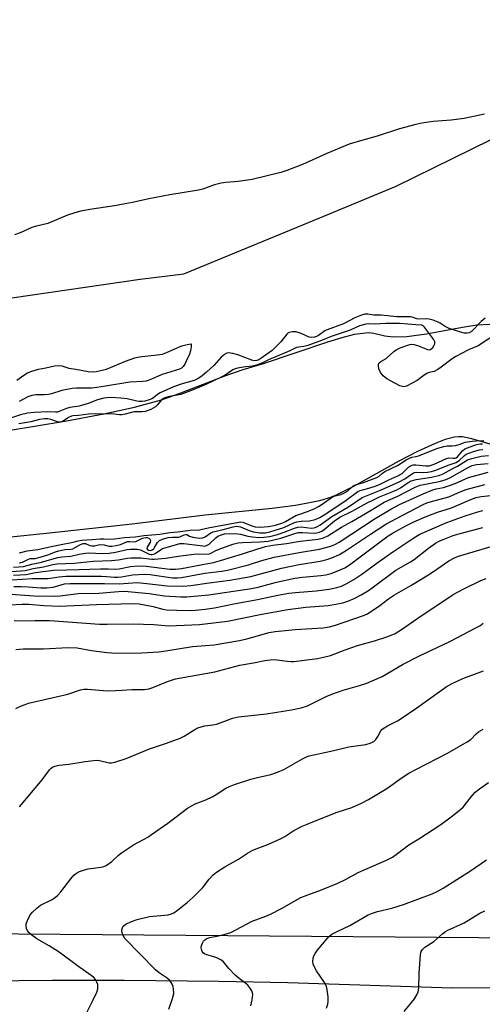
# Model space of a CAD drawing. Units: inches. Extents: x 1213768 to 1219769, y 537455 to 541457.
# Drawn here: x 1216717 to 1216870, y 537998 to 538321 of the extents above; entities that cross this region are included whole.
import ezdxf

# ---------------------------------------------------------------- set-up
doc = ezdxf.new("R2010")
doc.units = ezdxf.units.IN
doc.header["$MEASUREMENT"] = 0
for name, color, linetype in [('HYDRO-Stream Poly Centerlines', 142, 'Continuous'), ('HYDRO-Water Body', 4, 'Continuous'), ('NTRL-Farm Land', 3, 'Continuous'), ('NTRL-Trees', 3, 'Continuous'), ('Undefined', 1, 'Continuous')]:
    doc.layers.add(name, color=color, linetype=linetype)

msp = doc.modelspace()

# ---------------------------------------------------------------- linework, layer by layer
at = {"layer": 'HYDRO-Stream Poly Centerlines'}
for points in [[(1216713.69, 538186.51), (1216732.35, 538189.57), (1216745.12, 538191.91), (1216755.27, 538194.13), (1216764.07, 538196.56), (1216769.88, 538198.61), (1216785.29, 538204.53), (1216790.97, 538206.52), (1216797.56, 538208.5), (1216818.78, 538215.6), (1216823.48, 538217.02), (1216827.55, 538218.05), (1216832.09, 538218.68), (1216833.81, 538218.45), (1216837.53, 538217.56), (1216840.23, 538217.25), (1216844.7, 538217.35), (1216851.21, 538218.21), (1216862.95, 538220.41), (1216867.68, 538221.11), (1216871.97, 538221.39)], [(1216874.38, 538181.28), (1216866.02, 538183.76), (1216862.95, 538184.35), (1216861.64, 538184.42), (1216860.32, 538184.28), (1216857.29, 538183.47), (1216854.01, 538182.19), (1216848.03, 538179.43), (1216842.08, 538176.36), (1216827.23, 538168.03), (1216821.75, 538165.32), (1216819.58, 538164.48), (1216816.06, 538163.42), (1216812.23, 538162.57), (1216808.08, 538161.86), (1216800.46, 538160.91), (1216778.43, 538158.64), (1216754.46, 538155.71), (1216727.31, 538152.76), (1216686.95, 538148.62)]]:
    msp.add_lwpolyline(points, dxfattribs=at)
at = {"layer": 'HYDRO-Water Body'}
for points in [[(1216713.69, 538186.51, 0), (1216732.35, 538189.57, 0), (1216745.12, 538191.91, 0), (1216755.27, 538194.13, 0), (1216764.07, 538196.56, 0), (1216769.88, 538198.61, 0), (1216785.29, 538204.53, 0), (1216790.97, 538206.52, 0), (1216797.56, 538208.5, 0), (1216818.78, 538215.6, 0), (1216823.48, 538217.02, 0), (1216827.55, 538218.05, 0), (1216832.09, 538218.68, 0), (1216833.81, 538218.45, 0), (1216837.53, 538217.56, 0), (1216840.23, 538217.25, 0), (1216844.7, 538217.35, 0), (1216851.21, 538218.21, 0), (1216862.95, 538220.41, 0), (1216867.68, 538221.11, 0), (1216871.97, 538221.39, 0)], [(1216874.38, 538181.28, 0), (1216866.02, 538183.76, 0), (1216862.95, 538184.35, 0), (1216861.64, 538184.42, 0), (1216860.32, 538184.28, 0), (1216857.29, 538183.47, 0), (1216854.01, 538182.19, 0), (1216848.03, 538179.43, 0), (1216842.08, 538176.36, 0), (1216827.23, 538168.03, 0), (1216821.75, 538165.32, 0), (1216819.58, 538164.48, 0), (1216816.06, 538163.42, 0), (1216812.23, 538162.57, 0), (1216808.08, 538161.86, 0), (1216800.46, 538160.91, 0), (1216778.43, 538158.64, 0), (1216754.46, 538155.71, 0), (1216727.31, 538152.76, 0), (1216686.95, 538148.62, 0)]]:
    msp.add_polyline3d(points, dxfattribs=at)
at = {"layer": 'NTRL-Farm Land'}
msp.add_lwpolyline([(1216706.12, 538005.78), (1216728.14, 538006.02), (1216751.78, 538006.01), (1216782.89, 538005.73), (1216805.61, 538005.22), (1216859.57, 538003.46), (1216892.57, 538003.73), (1216954.53, 538007.62), (1217021.4, 538013.92), (1217091.49, 538024.97), (1217129.42, 538034.54), (1217198.2, 538056.87), (1217248.74, 538086.29), (1217302.08, 538119.32), (1217378.13, 538170.85), (1217392.46, 538174.41), (1217408.03, 538168.77)], dxfattribs=at)
at = {"layer": 'NTRL-Trees'}
for points in [[(1216544.48, 538813.41, 0), (1216574.78, 538721.23, 0), (1216575.7, 538718.42, 0), (1216617.33, 538652.04, 0), (1216631.96, 538532.78, 0), (1216648.4, 538329.84, 0), (1216649.3, 538237.45, 0), (1216653.86, 538231.75, 0), (1216662.41, 538221.3, 0), (1216684.75, 538225.62, 0), (1216757.13, 538236.15, 0), (1216771.43, 538237.87, 0), (1216816.08, 538256.3, 0), (1216841.18, 538266.66, 0), (1216983.93, 538336.78, 0), (1217094.63, 538447.78, 0), (1217106.9, 538458.27, 0), (1217094.87, 538547.62, 0), (1217058.16, 538669.27, 0), (1217057.32, 538672.07, 0), (1217046.4, 538708.25, 0), (1217043.31, 538718.49, 0), (1217018.09, 538802.03, 0)], [(1217415.55, 538189.34, 0), (1217366.38, 538198.91, 0), (1217310.34, 538161.41, 0), (1217303.14, 538156.6, 0), (1217297.38, 538152.75, 0), (1217238.47, 538113.33, 0), (1217191.73, 538082.06, 0), (1217154.7, 538055.77, 0), (1216992.16, 538018.99, 0), (1216675.67, 538021.5, 0), (1216555.03, 538046.55, 0), (1216478.58, 538044.5, 0), (1216417.98, 538010.42, 0), (1216301.84, 537886.7, 0)]]:
    msp.add_polyline3d(points, dxfattribs=at)
at = {"layer": 'Undefined'}
for points, elevation in [([(1216870.2, 538290.33), (1216863.58, 538288.88), (1216859.23, 538288.31), (1216853.36, 538287.89), (1216849.64, 538287.34), (1216847.64, 538286.92), (1216842.25, 538285.51), (1216834.96, 538283.09), (1216830.22, 538281.82), (1216825.79, 538280.5), (1216818.41, 538277.44), (1216810.43, 538273.77), (1216805.23, 538271.82), (1216803.28, 538271.18), (1216793.88, 538268.86), (1216789.25, 538268.24), (1216785.19, 538267.89), (1216783.75, 538267.66), (1216781.46, 538267.06), (1216777.66, 538265.72), (1216776.24, 538265.36), (1216766.84, 538263.86), (1216759.98, 538262.54), (1216754.54, 538261.28), (1216752.21, 538260.83), (1216748.68, 538260.23), (1216740.51, 538259.06), (1216737.57, 538258.5), (1216735.57, 538257.96), (1216733.17, 538257.14), (1216726.7, 538254.36), (1216722.64, 538253.42), (1216721.51, 538253.08), (1216717.69, 538251.4), (1216715.79, 538250.69)], 232), ([(1216870.43, 538223.39), (1216869.09, 538222.26), (1216865.92, 538219.01), (1216865.22, 538218.54), (1216864.58, 538218.39), (1216863.58, 538218.42), (1216862.77, 538218.59), (1216858.66, 538219.99), (1216857.35, 538220.57), (1216855.69, 538221.69), (1216854.99, 538222.06), (1216853.41, 538222.67), (1216852.06, 538223.03), (1216850.96, 538223.11), (1216848.61, 538223.03), (1216848.01, 538223.17), (1216846.42, 538223.72), (1216845.92, 538223.81), (1216841.42, 538223.82), (1216836.26, 538224.29), (1216833.9, 538224.35), (1216831.93, 538224.7), (1216830.91, 538224.66), (1216829.8, 538224.31), (1216827.62, 538223.4), (1216823.91, 538221.51), (1216818.53, 538219.56), (1216817.78, 538219.14), (1216815.67, 538217.62), (1216815.05, 538217.31), (1216814.41, 538217.1), (1216813.44, 538216.95), (1216812.67, 538217.05), (1216810.03, 538218.29), (1216808.36, 538218.8), (1216807.03, 538218.83), (1216806.03, 538218.62), (1216805.6, 538218.37), (1216805.23, 538218.04), (1216803.3, 538215.52), (1216800.48, 538212.76), (1216796.75, 538210.11), (1216796.03, 538209.67), (1216795.42, 538209.43), (1216794.57, 538209.36), (1216793.77, 538209.52), (1216789.16, 538211.27), (1216787.57, 538211.75), (1216786.25, 538211.96), (1216785.51, 538211.83), (1216784.81, 538211.42), (1216783.73, 538210.49), (1216781.41, 538207.94), (1216778.93, 538205.56), (1216777.47, 538204.36), (1216776.39, 538203.64), (1216774.87, 538202.93), (1216770.86, 538201.79), (1216768.02, 538200.78), (1216763.67, 538198.79), (1216762.79, 538198.26), (1216761.48, 538197.22), (1216760.96, 538196.9), (1216760.1, 538196.55), (1216758.62, 538196.11)], 230), ([(1216871.94, 538216.81), (1216868.12, 538214.24), (1216865.01, 538212.9), (1216860.83, 538210.77), (1216859.58, 538209.99), (1216856.03, 538207.23), (1216854.87, 538206.46), (1216853.68, 538205.88), (1216852.01, 538205.45), (1216851.31, 538205.19), (1216850.45, 538204.65), (1216848.15, 538202.93), (1216844.64, 538201.07), (1216844.16, 538200.88), (1216843.75, 538200.82), (1216843.23, 538200.89), (1216842.46, 538201.17), (1216839.35, 538202.72), (1216838.1, 538203.44), (1216836.98, 538204.37), (1216836.06, 538205.47), (1216835.5, 538206.72), (1216835.36, 538207.75), (1216835.44, 538208.22), (1216835.62, 538208.64), (1216836.17, 538209.11), (1216837.89, 538210.06), (1216840.4, 538212.39), (1216841.18, 538212.99), (1216842.52, 538213.6), (1216845.7, 538214.68), (1216846.36, 538214.78), (1216847.06, 538214.72), (1216848.18, 538214.37), (1216851.5, 538213.06), (1216852.02, 538212.99), (1216852.47, 538213.09), (1216853.24, 538213.76), (1216853.7, 538214.42), (1216853.9, 538214.88), (1216853.87, 538215.58), (1216853.44, 538216.48), (1216850.47, 538220.42), (1216850.03, 538220.85), (1216849.59, 538221.06), (1216847.68, 538221.11), (1216845, 538221.42), (1216842.31, 538221.58), (1216837.76, 538221.61), (1216834.35, 538221.36), (1216832.22, 538221.45), (1216831.21, 538221.36), (1216829.17, 538220.83), (1216826.13, 538219.35), (1216819.8, 538217.31), (1216816.66, 538216.01), (1216812.17, 538214.39), (1216810.89, 538214.04), (1216809.21, 538213.87), (1216808.43, 538213.68), (1216806.27, 538212.62), (1216799.27, 538209.65), (1216797.09, 538208.61), (1216795.34, 538207.94), (1216794.01, 538207.58), (1216791.66, 538207.37), (1216789.05, 538206.95), (1216788.3, 538206.73), (1216787.57, 538206.36), (1216785.39, 538204.88), (1216783.94, 538204.06), (1216778.64, 538201.6), (1216774.45, 538199.77), (1216770.46, 538198.25), (1216766.7, 538197.6), (1216765.55, 538197.31), (1216764.75, 538197.01), (1216764.11, 538196.54), (1216762.8, 538194.84), (1216762.12, 538194.2), (1216760.6, 538193.4), (1216758.72, 538192.71), (1216757.77, 538192.61), (1216755.06, 538192.6), (1216754.22, 538192.42), (1216752.2, 538191.78), (1216751.07, 538191.62), (1216750.26, 538191.64), (1216747.77, 538191.93), (1216745.46, 538191.84), (1216742.48, 538191.96), (1216740.14, 538191.82), (1216736.82, 538191.36), (1216735.01, 538191.24), (1216734.52, 538191.13), (1216733.58, 538190.7), (1216731.78, 538189.56), (1216730.94, 538189.25), (1216730.42, 538189.25), (1216729.89, 538189.36), (1216727.73, 538190.12), (1216726.75, 538190.24), (1216725.7, 538190.26), (1216723.99, 538190.06), (1216721.21, 538189.32), (1216717.21, 538188.61)], 228), ([(1216716.57, 538202.96), (1216718.91, 538204.67), (1216720.11, 538205.41), (1216721.44, 538205.94), (1216723.67, 538206.56), (1216726.09, 538207.05), (1216728.96, 538207.74), (1216730.12, 538207.84), (1216731.37, 538207.65), (1216733.6, 538206.97), (1216735.99, 538206.63), (1216739.98, 538205.86), (1216741.34, 538205.71), (1216742.67, 538205.8), (1216744.64, 538206.22), (1216746.02, 538206.63), (1216752.32, 538209.26), (1216755.34, 538210.34), (1216756.72, 538210.64), (1216762.67, 538211.25), (1216764.38, 538211.54), (1216765.74, 538212.03), (1216770.82, 538214.23), (1216772.57, 538214.71), (1216773.83, 538214.93), (1216773.89, 538213.96), (1216773.67, 538212.66), (1216773.28, 538211.56), (1216772.23, 538209.21), (1216771.73, 538208.19), (1216771.27, 538207.5), (1216770.69, 538206.97), (1216769.96, 538206.57), (1216764.28, 538204.8), (1216760.23, 538203.04), (1216759.11, 538202.7), (1216758.01, 538202.55), (1216753.66, 538202.36), (1216745.67, 538200.99), (1216742.87, 538200.59), (1216741.14, 538200.4), (1216739.39, 538200.37), (1216736.16, 538200.39), (1216734.72, 538200.28), (1216731.36, 538199.62), (1216728, 538198.52), (1216726.93, 538198.24), (1216725.67, 538198.13), (1216722.81, 538198.16), (1216721.45, 538197.97), (1216720.14, 538197.53), (1216717.37, 538196)], 232), ([(1216758.62, 538196.11), (1216757.8, 538195.94), (1216756.7, 538195.96), (1216755.98, 538196.08), (1216752.79, 538196.88), (1216750.79, 538197.12), (1216747.39, 538197.26), (1216745.11, 538197.06), (1216743.08, 538196.54), (1216740.02, 538195.36), (1216738.13, 538194.74), (1216737.06, 538194.49), (1216734, 538193.97), (1216732.84, 538193.68), (1216730.71, 538192.76), (1216729.92, 538192.5), (1216729.25, 538192.45), (1216726.68, 538192.63), (1216722.42, 538192.42), (1216720.08, 538192.14), (1216717.8, 538191.61), (1216714.84, 538190.61)], 230), ([(1216717.33, 538142.97), (1216718.44, 538143.21), (1216720.4, 538144.22), (1216720.92, 538144.41), (1216721.38, 538144.48), (1216722.59, 538144.47), (1216724.28, 538144.83), (1216726.78, 538145.61), (1216729.28, 538146.64), (1216730.41, 538147.01), (1216732.39, 538147.41), (1216734.3, 538147.53), (1216735.01, 538147.66), (1216735.76, 538148.01), (1216737.45, 538149.05), (1216738.31, 538149.39), (1216739.12, 538149.35), (1216740.5, 538148.74), (1216741.25, 538148.56), (1216742.05, 538148.64), (1216743.43, 538148.96), (1216744.21, 538149.02), (1216745.22, 538148.9), (1216746.78, 538148.47), (1216747.8, 538148.45), (1216749.21, 538148.68), (1216750.61, 538149.05), (1216752.89, 538150.04), (1216753.56, 538150.05), (1216754.86, 538149.89), (1216755.62, 538150), (1216757.85, 538151.1), (1216758.81, 538151.33), (1216759.42, 538151.29), (1216759.89, 538151.14), (1216760.38, 538150.69), (1216760.49, 538150.26), (1216760.4, 538149.79), (1216759.44, 538148.17), (1216759.33, 538147.75), (1216759.48, 538147.44), (1216759.82, 538147.21), (1216760.54, 538147.12), (1216761.03, 538147.24), (1216761.55, 538147.62), (1216761.85, 538148.02), (1216762.78, 538149.71), (1216763.4, 538150.31), (1216764.39, 538150.84), (1216766.3, 538151.31), (1216767.7, 538151.47), (1216769.82, 538151.48), (1216770.3, 538151.64), (1216771.5, 538152.25), (1216772.04, 538152.35), (1216772.42, 538152.29), (1216773.33, 538151.78), (1216774.39, 538151.45), (1216776.42, 538151.17), (1216777.63, 538151.21), (1216778.48, 538151.55), (1216780.27, 538152.84), (1216781.11, 538153.22), (1216784.41, 538153.93), (1216787.65, 538154.83), (1216788.85, 538155.02), (1216789.54, 538155), (1216790.08, 538154.86), (1216792.87, 538153.64), (1216794.22, 538153.22), (1216796.45, 538152.89), (1216798.28, 538152.88), (1216799.67, 538153.18), (1216804.28, 538154.64), (1216807.78, 538156.25), (1216808.59, 538156.53), (1216810, 538156.75), (1216812.77, 538156.82), (1216814.61, 538157.26), (1216816.1, 538157.91), (1216818.46, 538159.38), (1216824.82, 538163.61), (1216828.62, 538166.39), (1216829.38, 538166.73), (1216832.23, 538167.49), (1216834.61, 538168.32), (1216835.95, 538168.9), (1216838.76, 538170.3), (1216841.74, 538171.58), (1216843.12, 538172.39), (1216845.3, 538174.41), (1216846.27, 538175.01), (1216846.81, 538175.18), (1216847.62, 538175.22), (1216850.99, 538174.82), (1216852.08, 538174.86), (1216853.7, 538175.4), (1216857.69, 538177.31), (1216858.52, 538177.46), (1216859.89, 538177.33), (1216860.61, 538177.39), (1216860.92, 538177.54), (1216861.33, 538177.86), (1216862.97, 538179.83), (1216863.71, 538180.48), (1216867.28, 538181.78), (1216868.1, 538182.01), (1216868.81, 538182.08), (1216869.53, 538182.04)], 230), ([(1216717.48, 538146.29), (1216719.92, 538146.94), (1216723.47, 538147.44), (1216727.81, 538148.33), (1216730.53, 538148.98), (1216735.1, 538149.78), (1216736.74, 538150.2), (1216737.97, 538150.41), (1216739.61, 538150.59), (1216741.4, 538150.64), (1216743.98, 538150.88), (1216745.14, 538150.89), (1216746.94, 538150.78), (1216748.61, 538150.86), (1216751.98, 538151.38), (1216755.44, 538151.57), (1216758.27, 538152.03), (1216763.57, 538152.47), (1216766.89, 538152.94), (1216769.51, 538153.15), (1216773.54, 538153.71), (1216776.58, 538153.81), (1216779.46, 538154.51), (1216789.53, 538156.42), (1216790.17, 538156.44), (1216790.78, 538156.35), (1216793.73, 538155.15), (1216794.92, 538154.85), (1216796.46, 538154.78), (1216799.21, 538154.98), (1216801.53, 538155.44), (1216803.92, 538156.11), (1216804.89, 538156.55), (1216808.24, 538158.55), (1216809.19, 538158.93), (1216812.11, 538159.86), (1216814.46, 538160.84), (1216815.72, 538161.51), (1216816.88, 538162.25), (1216820.29, 538164.74), (1216821.15, 538165.07), (1216822.99, 538165.46), (1216824.24, 538165.95), (1216825.22, 538166.6), (1216827, 538168.17), (1216827.81, 538168.66), (1216830.48, 538169.42), (1216834.9, 538171.08), (1216835.61, 538171.51), (1216836.69, 538172.42), (1216837.48, 538172.95), (1216841.69, 538174.98), (1216844.54, 538176.85), (1216845.54, 538177.38), (1216846.38, 538177.68), (1216847.72, 538177.91), (1216848.49, 538178.13), (1216854.91, 538180.68), (1216856.88, 538181.25), (1216857.91, 538181.4), (1216859.61, 538181.44), (1216860.73, 538181.57), (1216861.91, 538181.86), (1216863.27, 538182.45), (1216863.91, 538182.64), (1216866.12, 538182.99), (1216867.5, 538183.1), (1216870, 538183.13)], 228), ([(1216714.87, 538140.17), (1216719.27, 538140.5), (1216721.96, 538141.2), (1216725.28, 538141.72), (1216728.41, 538142.48), (1216729.73, 538142.67), (1216735.44, 538142.93), (1216741.63, 538143.6), (1216747.64, 538143.79), (1216749.86, 538144.06), (1216752.97, 538144.6), (1216754.12, 538144.7), (1216757.3, 538144.64), (1216760.97, 538144.2), (1216761.83, 538144.18), (1216765.45, 538144.55), (1216770.42, 538145.37), (1216774.74, 538145.87), (1216776.18, 538145.96), (1216779.39, 538145.91), (1216780.2, 538146.13), (1216781.75, 538146.97), (1216783.1, 538147.55), (1216787.58, 538149.12), (1216789.28, 538149.61), (1216790.72, 538149.75), (1216796.55, 538149.9), (1216799.19, 538150.16), (1216803.34, 538151.08), (1216807.9, 538152.67), (1216809.15, 538152.97), (1216810.41, 538152.98), (1216814.3, 538152.81), (1216815.13, 538152.86), (1216816.05, 538153.08), (1216816.8, 538153.44), (1216817.51, 538153.92), (1216820.94, 538156.84), (1216822.7, 538157.97), (1216826.75, 538159.98), (1216831.7, 538162.69), (1216833.75, 538163.73), (1216835.75, 538164.65), (1216840.09, 538166.4), (1216841.37, 538166.99), (1216842.57, 538167.67), (1216845.15, 538169.35), (1216846.17, 538169.9), (1216846.98, 538170.2), (1216847.79, 538170.39), (1216852.79, 538171.1), (1216855.59, 538171.75), (1216856.64, 538172.19), (1216859.58, 538173.86), (1216861.3, 538174.72), (1216864.59, 538176.82), (1216866.02, 538177.3), (1216869.14, 538178), (1216871.56, 538178.3)], 234), ([(1216715.5, 538141.55), (1216718.81, 538141.79), (1216721.5, 538142.57), (1216724.28, 538143.1), (1216730.02, 538144.77), (1216731.38, 538144.98), (1216734.26, 538145.18), (1216737.1, 538145.83), (1216739.1, 538146.19), (1216739.95, 538146.25), (1216744.83, 538146.14), (1216746.91, 538146.19), (1216748.96, 538146.51), (1216752.84, 538147.39), (1216753.9, 538147.52), (1216754.99, 538147.55), (1216756.09, 538147.48), (1216757.17, 538147.24), (1216760.06, 538145.91), (1216760.56, 538145.78), (1216761.07, 538145.77), (1216761.56, 538145.9), (1216762.03, 538146.14), (1216763.72, 538147.33), (1216764.48, 538147.71), (1216767.88, 538148.75), (1216770.16, 538149.32), (1216771.46, 538149.37), (1216777.63, 538148.55), (1216778.2, 538148.54), (1216778.89, 538148.66), (1216779.79, 538149.2), (1216781.97, 538151.23), (1216782.66, 538151.77), (1216783.43, 538152.15), (1216784.77, 538152.5), (1216786.52, 538152.62), (1216789.19, 538152.55), (1216790.04, 538152.42), (1216792.51, 538151.83), (1216793.97, 538151.59), (1216796.04, 538151.39), (1216797.76, 538151.41), (1216799.65, 538151.68), (1216802.26, 538152.37), (1216804.38, 538153.05), (1216807.79, 538154.43), (1216808.87, 538154.76), (1216809.98, 538154.83), (1216813.29, 538154.45), (1216814.12, 538154.49), (1216814.57, 538154.6), (1216815.34, 538154.96), (1216816.08, 538155.41), (1216820.07, 538158.26), (1216825.58, 538161.4), (1216830.02, 538164.43), (1216836.03, 538166.85), (1216842.24, 538169.61), (1216844.09, 538170.63), (1216846.19, 538172.16), (1216846.78, 538172.51), (1216847.25, 538172.68), (1216847.76, 538172.75), (1216850.19, 538172.71), (1216851.53, 538172.8), (1216852.85, 538173.03), (1216854.18, 538173.43), (1216858.24, 538175.06), (1216860.88, 538175.94), (1216861.98, 538176.68), (1216863.6, 538178.23), (1216864.18, 538178.65), (1216866.64, 538179.6), (1216868.53, 538180.1), (1216869.64, 538180.25)], 232), ([(1216715.49, 538138.92), (1216719.66, 538139.21), (1216722.73, 538139.86), (1216728.59, 538140.63), (1216737, 538140.81), (1216744.11, 538141.05), (1216746.73, 538141.05), (1216749.06, 538140.91), (1216750.18, 538141.04), (1216753.94, 538141.79), (1216756.38, 538142.03), (1216759.1, 538141.93), (1216766.8, 538140.99), (1216768.67, 538140.92), (1216770.71, 538141.18), (1216779.36, 538142.78), (1216781.19, 538143.18), (1216783.45, 538143.82), (1216790.73, 538145.99), (1216795.79, 538147.67), (1216798.3, 538148.38), (1216800.66, 538148.81), (1216805.18, 538149.38), (1216809.68, 538150.13), (1216815.56, 538150.77), (1216817.38, 538151.19), (1216818.75, 538151.89), (1216823.27, 538154.73), (1216826.59, 538156.54), (1216832.99, 538160.28), (1216837.23, 538162.9), (1216838.51, 538163.53), (1216841.72, 538164.86), (1216847.42, 538167.88), (1216849.07, 538168.48), (1216855.36, 538169.67), (1216857.28, 538170.23), (1216858.81, 538170.95), (1216864.64, 538174.24), (1216866.2, 538174.92), (1216867.59, 538175.28), (1216871.44, 538175.65)], 236), ([(1216711.57, 538137.19), (1216721.71, 538137.83), (1216726.89, 538137.9), (1216730.52, 538138.47), (1216732.68, 538138.63), (1216739.85, 538138.61), (1216744.37, 538138.68), (1216746.08, 538138.58), (1216748.67, 538138.29), (1216749.71, 538138.28), (1216750.96, 538138.41), (1216754.62, 538139.05), (1216758.64, 538139.35), (1216760.34, 538139.21), (1216767.66, 538138.11), (1216769.33, 538138.07), (1216770.72, 538138.19), (1216778.37, 538139.58), (1216783.89, 538140.27), (1216785.82, 538140.62), (1216792.7, 538142.37), (1216797.06, 538143.79), (1216801.07, 538144.87), (1216809.32, 538146.43), (1216816.02, 538147.52), (1216819.73, 538148.52), (1216821, 538149.03), (1216822.45, 538149.81), (1216834.28, 538157.53), (1216839.42, 538160.64), (1216842.29, 538162.17), (1216850.05, 538165.63), (1216853.22, 538166.94), (1216854.31, 538167.27), (1216856.74, 538167.8), (1216858.36, 538168.26), (1216860.6, 538169.06), (1216864.99, 538171), (1216871.45, 538172.78)], 238), ([(1216715.59, 538135.27), (1216717.96, 538135.26), (1216720.3, 538135.15), (1216724.48, 538134.81), (1216726.39, 538134.81), (1216728.46, 538135.04), (1216732.21, 538136.08), (1216734.05, 538136.27), (1216741.22, 538136.2), (1216745.42, 538136.28), (1216750.18, 538136.14), (1216756.05, 538136.53), (1216759.28, 538136.26), (1216765.98, 538135.46), (1216771.26, 538135.33), (1216773.79, 538135.57), (1216779.78, 538136.46), (1216786.6, 538137.31), (1216793.41, 538138.54), (1216803.48, 538141.28), (1216809.31, 538142.48), (1216816.23, 538143.6), (1216818.45, 538144.15), (1216820.07, 538144.67), (1216822.61, 538145.79), (1216824.86, 538147.13), (1216832.76, 538152.46), (1216837.76, 538155.69), (1216843.19, 538158.6), (1216850.06, 538162.15), (1216851.29, 538162.69), (1216852.34, 538163.05), (1216858.53, 538164.67), (1216862.25, 538166.38), (1216864.16, 538167.11), (1216870.34, 538168.75)], 240), ([(1216714.61, 538132.75), (1216722.22, 538132.19), (1216729.09, 538132.08), (1216730.78, 538132.22), (1216736.77, 538132.97), (1216743.54, 538133.08), (1216750.01, 538133.63), (1216751.9, 538133.69), (1216760.1, 538132.91), (1216765.04, 538132.22), (1216770.42, 538131.9), (1216772.43, 538131.89), (1216779.64, 538132.57), (1216793.64, 538134.65), (1216795.89, 538135.08), (1216801.87, 538136.65), (1216807.86, 538138.01), (1216810.42, 538138.36), (1216816.45, 538138.84), (1216818.13, 538139.09), (1216819.79, 538139.57), (1216822.82, 538140.68), (1216824.28, 538141.39), (1216825.88, 538142.41), (1216838.57, 538151.84), (1216840.21, 538152.87), (1216844.38, 538155.17), (1216846.97, 538156.45), (1216851.03, 538158.19), (1216854.83, 538159.63), (1216859.42, 538161.08), (1216865.71, 538163.86), (1216867.51, 538164.47), (1216869.17, 538164.76), (1216875.53, 538165.5)], 242), ([(1216714.37, 538129.26), (1216718.27, 538129.47), (1216720.55, 538129.4), (1216725.42, 538129), (1216730.58, 538128.8), (1216742.72, 538129.35), (1216754.78, 538129.72), (1216756.74, 538129.56), (1216758.48, 538129.28), (1216761.38, 538128.66), (1216764.52, 538127.8), (1216765.7, 538127.59), (1216769.18, 538127.44), (1216773.56, 538127.42), (1216775.29, 538127.49), (1216778.43, 538127.77), (1216781.52, 538128.28), (1216787.91, 538129.56), (1216795.6, 538130.94), (1216802.31, 538132.41), (1216805.97, 538133.02), (1216808.12, 538133.31), (1216814.87, 538133.88), (1216819.2, 538134.37), (1216821.71, 538134.89), (1216823.25, 538135.4), (1216824.76, 538136.1), (1216827.25, 538137.52), (1216829.93, 538139.32), (1216835.31, 538143.26), (1216840.39, 538146.8), (1216847.03, 538151.25), (1216848.95, 538152.38), (1216857.87, 538156.29), (1216863.84, 538158.44), (1216868.01, 538159.8), (1216869.71, 538160.18)], 244), ([(1216715.7, 538124.05), (1216719.59, 538123.96), (1216722.62, 538124.11), (1216727.39, 538124.08), (1216743.78, 538122.9), (1216746.3, 538122.87), (1216754.81, 538123.04), (1216761.57, 538122.82), (1216766.48, 538122.37), (1216776.53, 538122.79), (1216785.83, 538123.84), (1216797.11, 538126.18), (1216805.62, 538127.65), (1216811.54, 538128.43), (1216818.87, 538129.06), (1216821.4, 538129.43), (1216823.64, 538129.92), (1216825.27, 538130.45), (1216827.37, 538131.35), (1216829.66, 538132.5), (1216832.06, 538133.94), (1216833.75, 538135.1), (1216841.06, 538140.58), (1216845.9, 538143.37), (1216847.07, 538144.13), (1216851.81, 538147.86), (1216854.15, 538149.44), (1216855.38, 538150.13), (1216857.2, 538150.94), (1216859.89, 538151.95), (1216862.23, 538152.7), (1216869.63, 538154.57)], 246), ([(1216716.28, 538114.59), (1216718.65, 538114.82), (1216723.19, 538114.76), (1216725.17, 538114.81), (1216733.48, 538115.28), (1216736.36, 538115.07), (1216741.15, 538114.28), (1216746.14, 538113.6), (1216747.81, 538113.45), (1216749.72, 538113.41), (1216757.66, 538113.51), (1216763.21, 538113.83), (1216765.49, 538114.09), (1216774.3, 538115.52), (1216781.45, 538116.12), (1216789.72, 538117.55), (1216792.15, 538118.05), (1216799.42, 538120.12), (1216801.44, 538120.53), (1216808.06, 538121.19), (1216817.12, 538121.64), (1216819.28, 538122), (1216821.22, 538122.54), (1216830.46, 538125.68), (1216831.79, 538126.26), (1216835.86, 538128.99), (1216838.73, 538131.23), (1216840.6, 538132.55), (1216845.97, 538135.58), (1216850.78, 538138.45), (1216853.49, 538140.22), (1216858.53, 538143.69), (1216860.39, 538144.65), (1216861.73, 538145.19), (1216872.4, 538148.4)], 248), ([(1216716.29, 538095.17), (1216717.78, 538095.94), (1216719.31, 538096.57), (1216720.41, 538096.91), (1216733.33, 538099.93), (1216737.43, 538101.29), (1216738.73, 538101.51), (1216739.81, 538101.57), (1216745.08, 538101.11), (1216746.82, 538101.05), (1216751.16, 538101.17), (1216754.4, 538101.45), (1216758.56, 538101.44), (1216759.9, 538101.71), (1216761.23, 538102.11), (1216766.09, 538104.09), (1216768.68, 538104.92), (1216781.63, 538107.27), (1216789.82, 538109.44), (1216794.29, 538110.18), (1216798.03, 538110.96), (1216799.75, 538111.19), (1216801.2, 538111.26), (1216805.38, 538110.69), (1216806.71, 538110.6), (1216807.56, 538110.63), (1216815.39, 538111.6), (1216817.37, 538112.02), (1216819.6, 538112.61), (1216824.4, 538114.44), (1216828.53, 538115.85), (1216834.13, 538117.47), (1216838.41, 538118.83), (1216840.82, 538119.86), (1216842.98, 538121.13), (1216848.27, 538124.89), (1216859.93, 538132.68), (1216863.41, 538134.53), (1216869.01, 538137.18), (1216870.8, 538137.92)], 250), ([(1216717.43, 538062.96), (1216724.92, 538071.76), (1216727.34, 538075.1), (1216727.85, 538075.65), (1216728.26, 538075.95), (1216729.04, 538076.31), (1216730.46, 538076.65), (1216733.63, 538076.89), (1216739.07, 538077.81), (1216741.86, 538078.14), (1216742.98, 538078.19), (1216743.72, 538078.12), (1216746.86, 538077.37), (1216747.69, 538077.39), (1216748.81, 538077.64), (1216752.44, 538078.78), (1216760.11, 538082.01), (1216765.73, 538083.85), (1216770.18, 538085.51), (1216771.51, 538086.15), (1216775.08, 538088.33), (1216776.09, 538088.82), (1216777.14, 538089.22), (1216778.3, 538089.46), (1216780.97, 538089.83), (1216782.13, 538090.09), (1216784.96, 538091), (1216787.42, 538091.98), (1216789.36, 538092.49), (1216798.6, 538093.49), (1216806.85, 538094.76), (1216810.03, 538095.41), (1216812.11, 538096.12), (1216818.16, 538099.11), (1216820.01, 538099.92), (1216823.77, 538101.21), (1216829.1, 538102.75), (1216831.59, 538103.56), (1216836.62, 538105.74), (1216843.45, 538109.8), (1216848.9, 538112.52), (1216858.79, 538117.21), (1216867.42, 538121.65), (1216868.65, 538122.39), (1216869.82, 538123.23)], 252), ([(1216739.37, 537994.98), (1216741.59, 537999.35), (1216742.84, 538002.08), (1216743.16, 538003.2), (1216743.21, 538004.03), (1216743.15, 538004.58), (1216742.89, 538005.32), (1216742.37, 538006.24), (1216741.85, 538006.86), (1216740.97, 538007.6), (1216736.52, 538010.73), (1216730.5, 538015.2), (1216727.24, 538017.25), (1216723.18, 538019.62), (1216721.53, 538020.84), (1216720.66, 538021.61), (1216720.11, 538022.25), (1216719.78, 538022.97), (1216719.61, 538023.74), (1216719.64, 538024.54), (1216720.02, 538025.62), (1216720.97, 538027.47), (1216721.68, 538028.39), (1216723.2, 538029.76), (1216724.36, 538030.63), (1216727.91, 538032.41), (1216729.15, 538033.21), (1216730.06, 538033.93), (1216731.04, 538035.03), (1216734.26, 538039.34), (1216735.26, 538040.44), (1216736.19, 538041.19), (1216737.19, 538041.72), (1216738.85, 538042.29), (1216739.99, 538042.52), (1216744.32, 538043.08), (1216745.14, 538043.29), (1216745.92, 538043.66), (1216747.83, 538044.98), (1216750.02, 538047.08), (1216750.93, 538047.8), (1216754.92, 538050.42), (1216759.56, 538053.01), (1216760.82, 538053.79), (1216766.17, 538057.61), (1216772.59, 538062.52), (1216775.13, 538063.86), (1216778.7, 538065.23), (1216780.78, 538066.22), (1216782.04, 538066.94), (1216785.28, 538069.04), (1216786.44, 538069.63), (1216788.11, 538070.24), (1216793.44, 538071.97), (1216795.62, 538072.56), (1216799.98, 538073.58), (1216802.16, 538074.31), (1216804.25, 538075.21), (1216810.47, 538078.72), (1216811.79, 538079.37), (1216812.59, 538079.66), (1216819.7, 538081.19), (1216825.65, 538082.6), (1216831.22, 538083.41), (1216832.63, 538083.81), (1216833.43, 538084.12), (1216833.9, 538084.41), (1216834.49, 538085.02), (1216835.14, 538086.01), (1216836.14, 538087.82), (1216836.49, 538088.27), (1216836.89, 538088.64), (1216838.32, 538089.54), (1216841.62, 538091.18), (1216842.87, 538091.92), (1216847.99, 538095.46), (1216857.66, 538102.32), (1216859.4, 538103.3), (1216863.06, 538105.09), (1216869.85, 538107.52)], 254), ([(1216766.51, 537996.49), (1216767.75, 537999.97), (1216768.13, 538001.61), (1216768.05, 538003.06), (1216767.88, 538003.92), (1216767.6, 538004.73), (1216767.32, 538005.22), (1216766.8, 538005.89), (1216765.93, 538006.64), (1216763.34, 538008.45), (1216762.1, 538009.46), (1216752.09, 538019.72), (1216751.6, 538020.42), (1216751.3, 538021.19), (1216751.1, 538022.27), (1216751.16, 538023.04), (1216751.55, 538023.72), (1216752.4, 538024.4), (1216754.19, 538025.27), (1216756.06, 538025.99), (1216760.11, 538026.93), (1216766.31, 538027.48), (1216767.38, 538027.77), (1216768.13, 538028.13), (1216769.32, 538028.98), (1216772.54, 538031.56), (1216774.54, 538033.3), (1216777.67, 538036.49), (1216779.73, 538039.17), (1216781.04, 538040.61), (1216782.18, 538041.5), (1216784.9, 538043.25), (1216789.44, 538045.79), (1216792.4, 538047.72), (1216793.9, 538048.58), (1216795.2, 538049.18), (1216799, 538050.61), (1216803.59, 538052.59), (1216804.6, 538053.16), (1216807.54, 538055.16), (1216810.35, 538056.57), (1216811.92, 538057.27), (1216819.31, 538060.22), (1216821.8, 538061.12), (1216826.64, 538062.72), (1216829.77, 538064.13), (1216832.07, 538065.28), (1216838.12, 538068.91), (1216843.19, 538072.52), (1216845.4, 538073.94), (1216847.85, 538075.28), (1216858.08, 538080.58), (1216864.51, 538084.21), (1216865.68, 538085.06), (1216867.53, 538086.94), (1216868.24, 538087.53), (1216869.76, 538088.44)], 256), ([(1216793.4, 537997.62), (1216793.89, 537999.61), (1216794.09, 538001.3), (1216794.04, 538001.84), (1216793.74, 538002.56), (1216793.14, 538003.48), (1216792.44, 538004.35), (1216791.85, 538004.92), (1216789.61, 538006.54), (1216788.25, 538007.7), (1216786.25, 538009.85), (1216784.5, 538012.06), (1216783.59, 538012.69), (1216782.33, 538013.32), (1216781.28, 538013.73), (1216778.99, 538014.37), (1216778.26, 538014.72), (1216777.84, 538015.03), (1216777.51, 538015.43), (1216777.19, 538016.15), (1216777.11, 538016.66), (1216777.24, 538017.42), (1216777.54, 538018.16), (1216777.95, 538018.84), (1216778.31, 538019.22), (1216778.98, 538019.66), (1216780.02, 538020.02), (1216782.8, 538020.56), (1216785.05, 538021.1), (1216786.93, 538021.72), (1216793.86, 538025.43), (1216798.37, 538027), (1216799.95, 538027.7), (1216803.48, 538029.54), (1216809.9, 538033.13), (1216812.19, 538034.07), (1216816.66, 538035.69), (1216822.08, 538037.89), (1216824.57, 538039.1), (1216828.68, 538041.33), (1216833.7, 538043.6), (1216838, 538045.37), (1216839.98, 538046.44), (1216841.63, 538047.6), (1216845.36, 538050.47), (1216848.64, 538052.47), (1216855.9, 538057.14), (1216859.27, 538059.6), (1216861.91, 538061.74), (1216863.17, 538062.87), (1216864.32, 538064.21), (1216866.4, 538066.91), (1216867.18, 538067.74), (1216868.58, 538068.85), (1216871.5, 538070.94)], 258), ([(1216818.35, 537996.78), (1216818.78, 537998.17), (1216818.88, 537999.04), (1216818.81, 538000.52), (1216818.57, 538002.9), (1216818.31, 538004.04), (1216817.64, 538005.27), (1216815, 538009.06), (1216814.35, 538010.29), (1216813.96, 538011.31), (1216813.86, 538012.13), (1216813.96, 538013.25), (1216814.17, 538014.06), (1216814.55, 538014.83), (1216815.27, 538015.78), (1216818.77, 538019.9), (1216819.38, 538020.56), (1216820.05, 538021.11), (1216821.79, 538022.05), (1216826.03, 538024), (1216832.03, 538027.45), (1216833.11, 538027.94), (1216835.08, 538028.6), (1216839.77, 538029.62), (1216843.66, 538030.87), (1216853.08, 538034.4), (1216854.66, 538035.14), (1216856.69, 538036.22), (1216865.66, 538041.94), (1216870.92, 538045.5)], 260), ([(1216843.88, 537995.7), (1216847.17, 537999.95), (1216848, 538001.17), (1216848.41, 538002.16), (1216848.65, 538003.45), (1216848.71, 538008.36), (1216849.17, 538014.34), (1216849.44, 538015.47), (1216849.84, 538016.11), (1216850.62, 538016.85), (1216853.53, 538018.69), (1216856.49, 538021.33), (1216857.4, 538022.01), (1216858.15, 538022.42), (1216861.1, 538023.71), (1216863.51, 538024.9), (1216868.65, 538028.07), (1216870.37, 538028.75)], 262)]:
    msp.add_lwpolyline(points, dxfattribs=dict(at, elevation=elevation))

doc.saveas('drawing.dxf')
